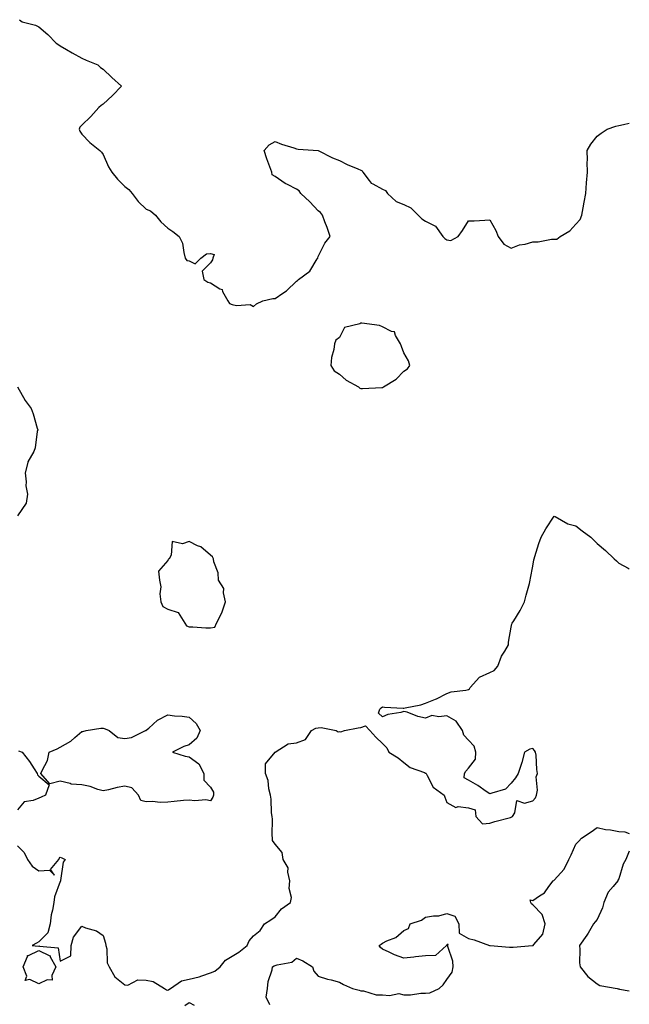
# Model space of a CAD drawing. Units: inches. Extents: x 1013363 to 1016003, y 7229258 to 7231898.
# Drawn here: x 1015719 to 1016003, y 7229845 to 7230303 of the extents above; entities that cross this region are included whole.
import ezdxf

# ---------------------------------------------------------------- set-up
doc = ezdxf.new("R2010")
doc.units = ezdxf.units.IN
doc.header["$MEASUREMENT"] = 0
doc.layers.add('Contour_10137229', color=7, linetype='Continuous', true_color=0x278cb8)

msp = doc.modelspace()

# ---------------------------------------------------------------- linework, layer by layer
at = {"layer": 'Contour_10137229'}
for points in [[(1015718.99, 7230302.86, 3077), (1015720.34, 7230301.92, 3077), (1015726.45, 7230300.32, 3077), (1015728.05, 7230299.59, 3077), (1015732.17, 7230296.04, 3077), (1015736.05, 7230291.92, 3077), (1015737.34, 7230291.21, 3077), (1015738.05, 7230290.76, 3077), (1015740.96, 7230289.01, 3077), (1015743.55, 7230287.42, 3077), (1015748.05, 7230284.92, 3077), (1015750.12, 7230283.99, 3077), (1015755.52, 7230281.92, 3077), (1015756.78, 7230280.65, 3077), (1015758.05, 7230279.87, 3077), (1015762.05, 7230275.92, 3077), (1015766.49, 7230271.92, 3077), (1015762.42, 7230267.55, 3077), (1015758.05, 7230263.61, 3077), (1015757.01, 7230262.96, 3077), (1015756.02, 7230261.92, 3077), (1015752.22, 7230257.75, 3077), (1015748.05, 7230253.69, 3077), (1015747.19, 7230252.78, 3077), (1015746.79, 7230251.92, 3077), (1015747.15, 7230251.02, 3077), (1015748.05, 7230249.64, 3077), (1015751.83, 7230245.7, 3077), (1015756.5, 7230241.92, 3077), (1015757.26, 7230241.13, 3077), (1015758.05, 7230240.12, 3077), (1015760.48, 7230234.35, 3077), (1015762.1, 7230231.92, 3077), (1015764.68, 7230228.55, 3077), (1015768.05, 7230225.27, 3077), (1015769.88, 7230223.75, 3077), (1015771.54, 7230221.92, 3077), (1015774.34, 7230218.21, 3077), (1015778.05, 7230214.63, 3077), (1015780.04, 7230213.91, 3077), (1015782.37, 7230211.92, 3077), (1015784.91, 7230208.78, 3077), (1015788.05, 7230205.76, 3077), (1015790.42, 7230204.29, 3077), (1015793.44, 7230201.92, 3077), (1015794.9, 7230198.77, 3077), (1015795.5, 7230194.47, 3077), (1015796.26, 7230191.92, 3077), (1015796.89, 7230190.76, 3077), (1015798.05, 7230190.57, 3077), (1015800.79, 7230189.18, 3077), (1015803.49, 7230191.92, 3077), (1015806.07, 7230193.9, 3077), (1015808.05, 7230193.94, 3077), (1015809.66, 7230193.53, 3077), (1015809.12, 7230191.92, 3077), (1015808.92, 7230191.05, 3077), (1015808.05, 7230189.71, 3077), (1015804.13, 7230185.84, 3077), (1015804.89, 7230181.92, 3077), (1015806.76, 7230180.63, 3077), (1015808.05, 7230180.34, 3077), (1015812.36, 7230177.61, 3077), (1015813.37, 7230177.24, 3077), (1015813.59, 7230176.38, 3077), (1015816.05, 7230171.92, 3077), (1015816.89, 7230170.76, 3077), (1015818.05, 7230170.32, 3077), (1015820.16, 7230169.81, 3077), (1015826.45, 7230170.32, 3077), (1015828.05, 7230169.35, 3077), (1015829.37, 7230170.6, 3077), (1015832.36, 7230171.92, 3077), (1015836.93, 7230173.04, 3077), (1015838.05, 7230173.05, 3077), (1015841.63, 7230175.5, 3077), (1015843.37, 7230176.6, 3077), (1015848.05, 7230181.06, 3077), (1015848.54, 7230181.43, 3077), (1015848.99, 7230181.92, 3077), (1015854.21, 7230185.76, 3077), (1015857.66, 7230191.53, 3077), (1015857.93, 7230191.92, 3077), (1015857.92, 7230192.05, 3077), (1015858.05, 7230192.57, 3077), (1015861.19, 7230198.78, 3077), (1015863.63, 7230201.92, 3077), (1015862.29, 7230206.16, 3077), (1015861.25, 7230208.72, 3077), (1015860.1, 7230211.92, 3077), (1015859.21, 7230213.08, 3077), (1015858.05, 7230213.93, 3077), (1015854.27, 7230218.14, 3077), (1015850.02, 7230221.92, 3077), (1015849.3, 7230223.17, 3077), (1015848.05, 7230223.96, 3077), (1015843.86, 7230226.11, 3077), (1015842.74, 7230226.61, 3077), (1015838.05, 7230229.85, 3077), (1015836.77, 7230230.64, 3077), (1015836.52, 7230231.92, 3077), (1015835.64, 7230234.33, 3077), (1015834.24, 7230238.11, 3077), (1015832.91, 7230241.92, 3077), (1015835.36, 7230244.61, 3077), (1015838.05, 7230246.21, 3077), (1015840.99, 7230244.86, 3077), (1015846.81, 7230243.16, 3077), (1015848.05, 7230242.71, 3077), (1015848.77, 7230242.64, 3077), (1015858.05, 7230241.92, 3077), (1015864.73, 7230238.6, 3077), (1015868.05, 7230237.32, 3077), (1015871.61, 7230235.48, 3077), (1015876.56, 7230233.41, 3077), (1015878.05, 7230232.74, 3077), (1015878.59, 7230232.46, 3077), (1015878.86, 7230231.92, 3077), (1015881.9, 7230228.07, 3077), (1015882.83, 7230226.7, 3077), (1015883.53, 7230226.44, 3077), (1015888.05, 7230223.91, 3077), (1015889.4, 7230223.27, 3077), (1015890.39, 7230221.92, 3077), (1015894.37, 7230218.24, 3077), (1015898.05, 7230216.79, 3077), (1015901.34, 7230215.21, 3077), (1015904.75, 7230211.92, 3077), (1015906.33, 7230210.2, 3077), (1015908.05, 7230209.14, 3077), (1015912.8, 7230206.67, 3077), (1015916.11, 7230201.92, 3077), (1015917.06, 7230200.93, 3077), (1015918.05, 7230200.37, 3077), (1015919.93, 7230200.04, 3077), (1015923.36, 7230201.92, 3077), (1015925.29, 7230204.68, 3077), (1015928.05, 7230209.16, 3077), (1015930.68, 7230209.29, 3077), (1015935.72, 7230209.59, 3077), (1015938.05, 7230209.7, 3077), (1015940.88, 7230204.75, 3077), (1015941.91, 7230201.92, 3077), (1015944.53, 7230198.4, 3077), (1015948.05, 7230196.52, 3077), (1015951.88, 7230198.09, 3077), (1015954.55, 7230198.42, 3077), (1015958.05, 7230199.37, 3077), (1015960.59, 7230199.38, 3077), (1015966.75, 7230200.62, 3077), (1015968.05, 7230200.63, 3077), (1015969.24, 7230200.73, 3077), (1015970.85, 7230201.92, 3077), (1015975.34, 7230204.63, 3077), (1015978.05, 7230207.6, 3077), (1015980.13, 7230209.84, 3077), (1015980.82, 7230211.92, 3077), (1015981.46, 7230215.33, 3077), (1015982.04, 7230217.93, 3077), (1015982.72, 7230221.92, 3077), (1015983.05, 7230226.92, 3077), (1015983.48, 7230231.92, 3077), (1015983.42, 7230236.55, 3077), (1015983.52, 7230237.39, 3077), (1015983.45, 7230241.92, 3077), (1015985.1, 7230244.87, 3077), (1015988.05, 7230248.65, 3077), (1015989.86, 7230250.11, 3077), (1015992.76, 7230251.92, 3077), (1015996.68, 7230253.29, 3077), (1015998.05, 7230253.67, 3077), (1016000.22, 7230254.09, 3077), (1016003, 7230254.69, 3077)], [(1015718.05, 7230131.9, 3076), (1015721.66, 7230125.53, 3076), (1015724.41, 7230121.92, 3076), (1015725.46, 7230119.33, 3076), (1015727.27, 7230112.7, 3076), (1015727.53, 7230111.92, 3076), (1015727.33, 7230111.2, 3076), (1015726.38, 7230103.59, 3076), (1015725.67, 7230101.92, 3076), (1015722.91, 7230097.06, 3076), (1015722.93, 7230096.8, 3076), (1015721.72, 7230091.92, 3076), (1015722.22, 7230087.75, 3076), (1015722.04, 7230085.91, 3076), (1015722.8, 7230081.92, 3076), (1015722.13, 7230077.84, 3076), (1015718.05, 7230071.97, 3076)], [(1015718.05, 7229918.23, 3076), (1015721.23, 7229915.1, 3076), (1015722.72, 7229911.92, 3076), (1015724.87, 7229908.74, 3076), (1015728.05, 7229906.61, 3076), (1015733.01, 7229906.88, 3076), (1015735.34, 7229904.63, 3076), (1015733.4, 7229907.27, 3076), (1015737.28, 7229911.92, 3076), (1015737.54, 7229912.43, 3076), (1015738.05, 7229913.01, 3076), (1015738.83, 7229912.7, 3076), (1015740.27, 7229911.92, 3076), (1015739.3, 7229910.67, 3076), (1015738.2, 7229902.07, 3076), (1015738.14, 7229901.92, 3076), (1015738.13, 7229901.84, 3076), (1015738.05, 7229901.72, 3076), (1015735.41, 7229894.56, 3076), (1015734.99, 7229891.92, 3076), (1015734.43, 7229888.3, 3076), (1015733.84, 7229886.13, 3076), (1015733.33, 7229881.92, 3076), (1015732.16, 7229877.81, 3076), (1015728.05, 7229873.53, 3076), (1015727.01, 7229872.96, 3076), (1015724.92, 7229871.92, 3076), (1015727.74, 7229871.61, 3076), (1015728.05, 7229871.76, 3076), (1015728.36, 7229871.61, 3076), (1015736.99, 7229870.86, 3076), (1015738.05, 7229864.55, 3076), (1015742.95, 7229867.02, 3076), (1015743.06, 7229871.92, 3076), (1015744.26, 7229875.71, 3076), (1015748.05, 7229880.89, 3076), (1015749.84, 7229880.13, 3076), (1015754.84, 7229878.71, 3076), (1015758.05, 7229876.49, 3076), (1015759.06, 7229872.93, 3076), (1015759.25, 7229871.92, 3076), (1015759.67, 7229870.3, 3076), (1015759.88, 7229863.75, 3076), (1015760.77, 7229861.92, 3076), (1015763.48, 7229857.35, 3076), (1015768.05, 7229853.54, 3076), (1015769.56, 7229853.43, 3076), (1015774.11, 7229855.86, 3076), (1015778.05, 7229855.78, 3076), (1015781.31, 7229855.18, 3076), (1015786.57, 7229851.92, 3076), (1015787.44, 7229851.31, 3076), (1015788.05, 7229851.13, 3076), (1015788.6, 7229851.37, 3076), (1015789.32, 7229851.92, 3076), (1015794.51, 7229855.46, 3076), (1015798.05, 7229856.13, 3076), (1015802.75, 7229857.22, 3076), (1015803.87, 7229857.74, 3076), (1015808.05, 7229859.15, 3076), (1015810.07, 7229859.9, 3076), (1015812.44, 7229861.92, 3076), (1015814.98, 7229864.99, 3076), (1015818.05, 7229866.86, 3076), (1015821.19, 7229868.78, 3076), (1015825.06, 7229871.92, 3076), (1015825.96, 7229874.01, 3076), (1015828.05, 7229876.32, 3076), (1015831.14, 7229878.83, 3076), (1015833.19, 7229881.92, 3076), (1015836.13, 7229883.84, 3076), (1015838.05, 7229885.28, 3076), (1015841.05, 7229888.92, 3076), (1015845.26, 7229891.92, 3076), (1015845.76, 7229894.21, 3076), (1015844.57, 7229898.44, 3076), (1015844.89, 7229901.92, 3076), (1015843.92, 7229906.05, 3076), (1015844.09, 7229907.96, 3076), (1015841.82, 7229911.92, 3076), (1015841.35, 7229915.22, 3076), (1015838.05, 7229919, 3076), (1015836.86, 7229920.73, 3076), (1015836.88, 7229921.92, 3076), (1015836.71, 7229923.26, 3076), (1015836.84, 7229930.71, 3076), (1015836.63, 7229931.92, 3076), (1015836.4, 7229933.57, 3076), (1015836.2, 7229940.07, 3076), (1015835.86, 7229941.92, 3076), (1015835.14, 7229944.83, 3076), (1015834.8, 7229948.67, 3076), (1015833.54, 7229951.92, 3076), (1015833.59, 7229956.38, 3076), (1015838.05, 7229961.85, 3076), (1015838.1, 7229961.87, 3076), (1015838.13, 7229961.92, 3076), (1015844.2, 7229965.77, 3076), (1015848.05, 7229966.21, 3076), (1015852.25, 7229967.72, 3076), (1015855.01, 7229971.92, 3076), (1015856.96, 7229973.01, 3076), (1015858.05, 7229973.21, 3076), (1015859.54, 7229973.41, 3076), (1015866.52, 7229971.92, 3076), (1015867.49, 7229971.36, 3076), (1015868.05, 7229971.44, 3076), (1015868.61, 7229971.36, 3076), (1015870.39, 7229971.92, 3076), (1015876.69, 7229973.28, 3076), (1015878.05, 7229973.43, 3076), (1015880.23, 7229974.1, 3076), (1015882.25, 7229971.92, 3076), (1015885.03, 7229968.9, 3076), (1015888.05, 7229965.89, 3076), (1015890.07, 7229963.94, 3076), (1015891.03, 7229961.92, 3076), (1015895.33, 7229959.2, 3076), (1015898.05, 7229957.04, 3076), (1015900.94, 7229954.81, 3076), (1015907.56, 7229952.41, 3076), (1015908.05, 7229952.17, 3076), (1015908.23, 7229952.1, 3076), (1015908.36, 7229951.92, 3076), (1015908.9, 7229951.07, 3076), (1015911.66, 7229945.53, 3076), (1015916.71, 7229941.92, 3076), (1015917.13, 7229941, 3076), (1015918.05, 7229938.48, 3076), (1015922.28, 7229936.15, 3076), (1015923.35, 7229936.62, 3076), (1015928.05, 7229936.04, 3076), (1015931.17, 7229935.04, 3076), (1015931.49, 7229931.92, 3076), (1015934.59, 7229928.46, 3076), (1015938.05, 7229928.77, 3076), (1015940.44, 7229929.53, 3076), (1015947.61, 7229931.48, 3076), (1015948.05, 7229931.61, 3076), (1015948.27, 7229931.7, 3076), (1015948.6, 7229931.92, 3076), (1015949.72, 7229933.59, 3076), (1015950.63, 7229939.34, 3076), (1015954.26, 7229938.13, 3076), (1015958.05, 7229939.27, 3076), (1015959.32, 7229940.65, 3076), (1015959.85, 7229941.92, 3076), (1015960.27, 7229944.14, 3076), (1015959.64, 7229950.33, 3076), (1015960.27, 7229951.92, 3076), (1015960, 7229953.87, 3076), (1015959.56, 7229960.41, 3076), (1015959.38, 7229961.92, 3076), (1015958.8, 7229962.67, 3076), (1015958.05, 7229963.59, 3076), (1015956.75, 7229963.22, 3076), (1015954.2, 7229961.92, 3076), (1015952.92, 7229957.05, 3076), (1015952.77, 7229956.64, 3076), (1015951.29, 7229951.92, 3076), (1015950.08, 7229949.89, 3076), (1015948.05, 7229947.39, 3076), (1015945.31, 7229944.66, 3076), (1015938.99, 7229942.86, 3076), (1015938.05, 7229942.42, 3076), (1015936.41, 7229943.56, 3076), (1015932.53, 7229946.4, 3076), (1015928.05, 7229948.89, 3076), (1015926.11, 7229949.98, 3076), (1015926.29, 7229951.92, 3076), (1015926.88, 7229953.09, 3076), (1015928.05, 7229954.4, 3076), (1015931.39, 7229958.58, 3076), (1015931.59, 7229961.92, 3076), (1015930.79, 7229964.66, 3076), (1015928.05, 7229967.53, 3076), (1015925.97, 7229969.84, 3076), (1015925.33, 7229971.92, 3076), (1015922.44, 7229976.31, 3076), (1015918.05, 7229978.82, 3076), (1015914.38, 7229978.25, 3076), (1015911.04, 7229978.93, 3076), (1015908.05, 7229977.76, 3076), (1015904.57, 7229978.44, 3076), (1015899.51, 7229980.46, 3076), (1015898.05, 7229980.87, 3076), (1015896.55, 7229980.42, 3076), (1015890.63, 7229979.34, 3076), (1015888.05, 7229978.26, 3076), (1015886.15, 7229980.02, 3076), (1015886.8, 7229981.92, 3076), (1015887.4, 7229982.57, 3076), (1015888.05, 7229982.94, 3076), (1015889, 7229982.87, 3076), (1015897.62, 7229982.35, 3076), (1015898.05, 7229982.32, 3076), (1015898.62, 7229982.49, 3076), (1015905.98, 7229983.99, 3076), (1015908.05, 7229984.76, 3076), (1015912.68, 7229986.55, 3076), (1015913.26, 7229986.71, 3076), (1015918.05, 7229989.26, 3076), (1015920.08, 7229989.89, 3076), (1015926.92, 7229990.79, 3076), (1015928.05, 7229991.05, 3076), (1015928.61, 7229991.36, 3076), (1015928.9, 7229991.92, 3076), (1015933.18, 7229996.79, 3076), (1015938.05, 7229999.01, 3076), (1015940.08, 7229999.89, 3076), (1015941.79, 7230001.92, 3076), (1015943.46, 7230006.51, 3076), (1015945.03, 7230008.9, 3076), (1015946.73, 7230011.92, 3076), (1015946.81, 7230013.16, 3076), (1015948.05, 7230020.12, 3076), (1015948.35, 7230021.62, 3076), (1015948.5, 7230021.92, 3076), (1015949.18, 7230023.05, 3076), (1015952.2, 7230027.77, 3076), (1015954.26, 7230031.92, 3076), (1015954.96, 7230035.01, 3076), (1015956.46, 7230040.33, 3076), (1015956.85, 7230041.92, 3076), (1015957.05, 7230042.92, 3076), (1015958.05, 7230048.53, 3076), (1015958.58, 7230051.39, 3076), (1015958.7, 7230051.92, 3076), (1015959.05, 7230052.92, 3076), (1015960.91, 7230059.06, 3076), (1015961.97, 7230061.92, 3076), (1015964.16, 7230065.81, 3076), (1015968.05, 7230071.7, 3076), (1015968.44, 7230071.53, 3076), (1015974.36, 7230068.23, 3076), (1015978.05, 7230067.2, 3076), (1015981.02, 7230064.89, 3076), (1015985.11, 7230061.92, 3076), (1015986.59, 7230060.46, 3076), (1015988.05, 7230059.04, 3076), (1015991.92, 7230055.79, 3076), (1015995.94, 7230051.92, 3076), (1015997.02, 7230050.89, 3076), (1015998.05, 7230049.79, 3076), (1016002.5, 7230047.47, 3076), (1016003, 7230047.27, 3076)], [(1015718.56, 7229962.43, 3076), (1015720.25, 7229961.92, 3076), (1015723.68, 7229957.55, 3076), (1015725.89, 7229954.08, 3076), (1015727.33, 7229951.92, 3076), (1015727.49, 7229951.36, 3076), (1015728.05, 7229950.78, 3076), (1015732.87, 7229946.74, 3076), (1015731.08, 7229941.92, 3076), (1015729.09, 7229940.88, 3076), (1015728.05, 7229940.4, 3076), (1015725.45, 7229939.32, 3076), (1015721.19, 7229938.78, 3076), (1015718.05, 7229935, 3076)], [(1015835.65, 7229844.32, 3075), (1015833.89, 7229847.76, 3075), (1015834.46, 7229851.92, 3075), (1015834.78, 7229855.19, 3075), (1015836.66, 7229860.53, 3075), (1015836.88, 7229861.92, 3075), (1015837.6, 7229862.37, 3075), (1015838.05, 7229862.54, 3075), (1015839.08, 7229862.95, 3075), (1015845.87, 7229864.1, 3075), (1015848.05, 7229865.96, 3075), (1015850.94, 7229864.81, 3075), (1015855.52, 7229861.92, 3075), (1015856.06, 7229859.93, 3075), (1015858.05, 7229857.55, 3075), (1015862.39, 7229856.26, 3075), (1015864.12, 7229855.85, 3075), (1015868.05, 7229854.79, 3075), (1015869.86, 7229853.73, 3075), (1015874.17, 7229851.92, 3075), (1015877.22, 7229851.09, 3075), (1015878.05, 7229850.77, 3075), (1015879.26, 7229850.71, 3075), (1015885.11, 7229848.98, 3075), (1015888.05, 7229848.9, 3075), (1015891.4, 7229848.57, 3075), (1015895.61, 7229849.48, 3075), (1015898.05, 7229848.99, 3075), (1015901.08, 7229848.89, 3075), (1015905.86, 7229849.73, 3075), (1015908.05, 7229849.62, 3075), (1015910.1, 7229849.87, 3075), (1015914.49, 7229851.92, 3075), (1015916.38, 7229853.59, 3075), (1015918.05, 7229856, 3075), (1015920.5, 7229859.47, 3075), (1015921.02, 7229861.92, 3075), (1015920.77, 7229864.64, 3075), (1015918.56, 7229871.41, 3075), (1015918.49, 7229871.92, 3075), (1015918.63, 7229872.5, 3075), (1015918.05, 7229872.1, 3075), (1015917.92, 7229872.05, 3075), (1015917.81, 7229871.92, 3075), (1015912.69, 7229867.28, 3075), (1015908.05, 7229867.03, 3075), (1015903.43, 7229866.54, 3075), (1015902.62, 7229866.49, 3075), (1015898.05, 7229866.05, 3075), (1015893.67, 7229867.55, 3075), (1015891.19, 7229868.78, 3075), (1015888.05, 7229870.11, 3075), (1015887.09, 7229870.96, 3075), (1015886.58, 7229871.92, 3075), (1015887.41, 7229872.56, 3075), (1015888.05, 7229872.94, 3075), (1015890.13, 7229874, 3075), (1015894.33, 7229875.64, 3075), (1015898.05, 7229878.8, 3075), (1015900.19, 7229879.78, 3075), (1015900.96, 7229881.92, 3075), (1015906.24, 7229883.73, 3075), (1015908.05, 7229885.01, 3075), (1015911.84, 7229885.71, 3075), (1015914.31, 7229885.66, 3075), (1015918.05, 7229886.79, 3075), (1015921.7, 7229885.57, 3075), (1015923.58, 7229881.92, 3075), (1015923.79, 7229877.66, 3075), (1015928.05, 7229875.2, 3075), (1015930.72, 7229874.59, 3075), (1015937.85, 7229871.92, 3075), (1015937.95, 7229871.82, 3075), (1015938.05, 7229871.81, 3075), (1015938.15, 7229871.82, 3075), (1015947.2, 7229871.07, 3075), (1015948.05, 7229871.11, 3075), (1015948.88, 7229871.09, 3075), (1015957.98, 7229871.85, 3075), (1015958.05, 7229871.85, 3075), (1015958.11, 7229871.86, 3075), (1015958.17, 7229871.92, 3075), (1015958.51, 7229872.38, 3075), (1015962.75, 7229877.22, 3075), (1015963.85, 7229881.92, 3075), (1015962.45, 7229886.32, 3075), (1015958.05, 7229890.86, 3075), (1015957.45, 7229891.32, 3075), (1015957.11, 7229891.92, 3075), (1015956.76, 7229893.21, 3075), (1015958.05, 7229892.84, 3075), (1015961.18, 7229895.05, 3075), (1015963.51, 7229896.46, 3075), (1015965.55, 7229899.42, 3075), (1015967.48, 7229901.92, 3075), (1015967.78, 7229902.19, 3075), (1015968.05, 7229902.28, 3075), (1015972.59, 7229907.38, 3075), (1015974.87, 7229911.92, 3075), (1015975.89, 7229914.08, 3075), (1015978.05, 7229919.11, 3075), (1015979.57, 7229920.4, 3075), (1015980.71, 7229921.92, 3075), (1015985.24, 7229924.73, 3075), (1015988.05, 7229926.81, 3075), (1015991.96, 7229925.83, 3075), (1015994.29, 7229925.68, 3075), (1015998.05, 7229924.99, 3075), (1016000.93, 7229924.8, 3075), (1016003, 7229923.96, 3075)], [(1016003, 7229915.82, 3075), (1016001.4, 7229911.92, 3075), (1016000.19, 7229909.78, 3075), (1015998.05, 7229902.93, 3075), (1015997.72, 7229902.25, 3075), (1015997.61, 7229901.92, 3075), (1015995.48, 7229899.35, 3075), (1015993.21, 7229896.76, 3075), (1015991.07, 7229891.92, 3075), (1015990.58, 7229889.39, 3075), (1015988.05, 7229883.97, 3075), (1015987.11, 7229882.86, 3075), (1015986.28, 7229881.92, 3075), (1015983.8, 7229877.67, 3075), (1015983.28, 7229876.69, 3075), (1015979.73, 7229871.92, 3075), (1015979.89, 7229870.08, 3075), (1015979.87, 7229863.74, 3075), (1015980.05, 7229861.92, 3075), (1015983.62, 7229857.49, 3075), (1015988.05, 7229854.06, 3075), (1015989.33, 7229853.2, 3075), (1015997.3, 7229851.92, 3075), (1015997.83, 7229851.7, 3075), (1015998.05, 7229851.63, 3075), (1015998.38, 7229851.59, 3075), (1016003, 7229850.73, 3075)], [(1015796.03, 7229843.94, 3075), (1015798.05, 7229845.34, 3075), (1015800.31, 7229844.18, 3075)]]:
    msp.add_polyline3d(points, dxfattribs=at)
for points in [[(1015888.05, 7230131.61, 3077), (1015888.28, 7230131.69, 3077), (1015888.54, 7230131.92, 3077), (1015894.46, 7230135.51, 3077), (1015898.05, 7230139.17, 3077), (1015899.71, 7230140.26, 3077), (1015900.79, 7230141.92, 3077), (1015900.13, 7230144, 3077), (1015898.05, 7230147.7, 3077), (1015896.91, 7230150.78, 3077), (1015896.5, 7230151.92, 3077), (1015894.05, 7230155.92, 3077), (1015893.61, 7230157.48, 3077), (1015892.32, 7230157.65, 3077), (1015888.05, 7230159.81, 3077), (1015886.64, 7230160.51, 3077), (1015878.44, 7230161.53, 3077), (1015878.05, 7230161.65, 3077), (1015877.48, 7230161.35, 3077), (1015870.34, 7230159.63, 3077), (1015868.05, 7230154.98, 3077), (1015866.32, 7230153.65, 3077), (1015865.73, 7230151.92, 3077), (1015865.38, 7230149.25, 3077), (1015864.32, 7230145.65, 3077), (1015864, 7230141.92, 3077), (1015865.5, 7230139.37, 3077), (1015868.05, 7230137.85, 3077), (1015871.15, 7230135.02, 3077), (1015876.94, 7230131.92, 3077), (1015877.49, 7230131.36, 3077), (1015878.05, 7230131.21, 3077), (1015878.73, 7230131.24, 3077), (1015887.73, 7230131.6, 3077)], [(1015808.05, 7230019.74, 3077), (1015809.93, 7230020.04, 3077), (1015810.79, 7230021.92, 3077), (1015813.27, 7230026.7, 3077), (1015813.38, 7230027.25, 3077), (1015814.92, 7230031.92, 3077), (1015813.97, 7230036, 3077), (1015814.26, 7230038.13, 3077), (1015811.72, 7230041.92, 3077), (1015811.52, 7230045.39, 3077), (1015809.56, 7230050.41, 3077), (1015809.39, 7230051.92, 3077), (1015808.89, 7230052.76, 3077), (1015808.05, 7230053.64, 3077), (1015803.52, 7230057.39, 3077), (1015801.98, 7230057.99, 3077), (1015798.05, 7230060, 3077), (1015794.97, 7230058.84, 3077), (1015790.08, 7230059.89, 3077), (1015789.64, 7230053.51, 3077), (1015788.69, 7230051.92, 3077), (1015788.32, 7230051.65, 3077), (1015788.05, 7230051.15, 3077), (1015783.78, 7230046.19, 3077), (1015784.2, 7230041.92, 3077), (1015784.9, 7230038.77, 3077), (1015784.43, 7230035.54, 3077), (1015784.86, 7230031.92, 3077), (1015785.84, 7230029.71, 3077), (1015788.05, 7230028.47, 3077), (1015792.97, 7230026.84, 3077), (1015796.08, 7230021.92, 3077), (1015796.81, 7230020.68, 3077), (1015798.05, 7230020.25, 3077), (1015799.72, 7230020.25, 3077), (1015805.87, 7230019.74, 3077)], [(1015808.05, 7229939.28, 3076), (1015805.78, 7229939.65, 3076), (1015800.67, 7229939.3, 3076), (1015798.05, 7229939.6, 3076), (1015795.44, 7229939.31, 3076), (1015791.08, 7229938.89, 3076), (1015788.05, 7229938.55, 3076), (1015784.56, 7229938.43, 3076), (1015781.03, 7229938.94, 3076), (1015778.05, 7229938.8, 3076), (1015775.54, 7229939.41, 3076), (1015774.46, 7229941.92, 3076), (1015771.35, 7229945.22, 3076), (1015768.05, 7229946.03, 3076), (1015764.55, 7229945.42, 3076), (1015760.44, 7229944.31, 3076), (1015758.05, 7229943.82, 3076), (1015755.46, 7229944.51, 3076), (1015752, 7229945.87, 3076), (1015748.05, 7229946.6, 3076), (1015743.14, 7229947.01, 3076), (1015742.7, 7229947.27, 3076), (1015738.05, 7229948.35, 3076), (1015733.19, 7229947.06, 3076), (1015728.97, 7229951.92, 3076), (1015729.54, 7229953.41, 3076), (1015732.02, 7229957.95, 3076), (1015732.92, 7229961.92, 3076), (1015736.59, 7229963.38, 3076), (1015738.05, 7229964.25, 3076), (1015742.95, 7229967.02, 3076), (1015744.78, 7229968.65, 3076), (1015748.05, 7229971.47, 3076), (1015748.54, 7229971.43, 3076), (1015750.11, 7229971.92, 3076), (1015756.87, 7229973.1, 3076), (1015758.05, 7229973.11, 3076), (1015758.92, 7229972.79, 3076), (1015760.72, 7229971.92, 3076), (1015764.87, 7229968.74, 3076), (1015768.05, 7229968.23, 3076), (1015771.24, 7229968.73, 3076), (1015777.75, 7229971.92, 3076), (1015777.96, 7229972.01, 3076), (1015778.05, 7229972.08, 3076), (1015779.25, 7229973.12, 3076), (1015783.24, 7229976.73, 3076), (1015788.05, 7229979.19, 3076), (1015791.16, 7229978.81, 3076), (1015794.73, 7229978.6, 3076), (1015798.05, 7229978.15, 3076), (1015801.36, 7229975.23, 3076), (1015803.14, 7229971.92, 3076), (1015801.59, 7229968.38, 3076), (1015798.05, 7229965.27, 3076), (1015795.51, 7229964.46, 3076), (1015790.21, 7229961.92, 3076), (1015796.2, 7229960.07, 3076), (1015798.05, 7229959.72, 3076), (1015802.59, 7229956.46, 3076), (1015804.85, 7229951.92, 3076), (1015804.95, 7229948.82, 3076), (1015808.05, 7229945.59, 3076), (1015809.32, 7229943.19, 3076), (1015809.31, 7229941.92, 3076), (1015809.04, 7229940.93, 3076)], [(1015728.05, 7229853.96, 3075), (1015723.91, 7229856.06, 3075), (1015721.73, 7229855.6, 3075), (1015722.44, 7229857.53, 3075), (1015720.82, 7229861.92, 3075), (1015722.84, 7229866.71, 3075), (1015722.73, 7229867.24, 3075), (1015723.31, 7229867.18, 3075), (1015728.05, 7229869.58, 3075), (1015732.79, 7229867.18, 3075), (1015733.27, 7229867.14, 3075), (1015733.36, 7229866.61, 3075), (1015736.01, 7229861.92, 3075), (1015734.1, 7229857.97, 3075), (1015734.26, 7229855.71, 3075), (1015732, 7229855.87, 3075)]]:
    msp.add_polyline3d(points, close=True, dxfattribs=at)

doc.saveas('drawing.dxf')
